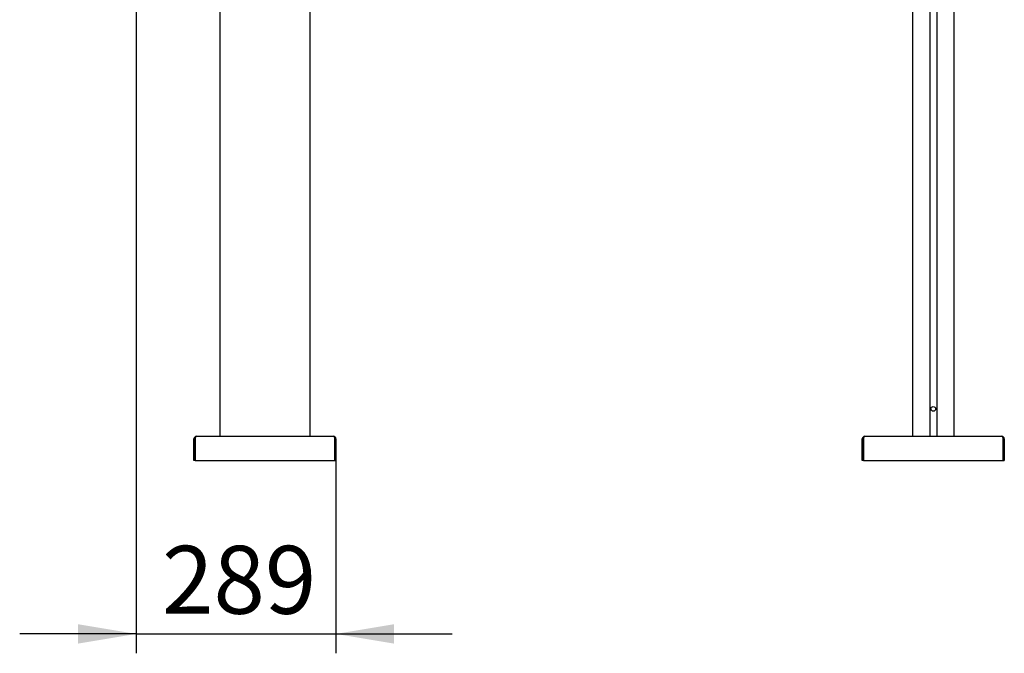
# Model space of a CAD drawing. Units: millimetres. Extents: x 0 to 420, y 0 to 297.
# Drawn here: x 212 to 263, y 101 to 134 of the extents above; entities that cross this region are included whole.
import ezdxf

# ---------------------------------------------------------------- set-up
doc = ezdxf.new("R2010")
doc.units = ezdxf.units.MM
doc.layers.add('THICK_LINE', color=7, linetype='Continuous', lineweight=25)
doc.styles.add('SLDTEXTSTYLE3', font='GOST_B.TTF')
doc.styles.add('SLDTEXTSTYLE4', font='GOST_B.TTF')
doc.dimstyles.new('SLDDIMSTYLE2', dxfattribs={"dimtxt": 3.5, "dimasz": 3, "dimexe": 0, "dimexo": 0.0625, "dimgap": 0.875, "dimtad": 2, "dimdec": 0, "dimlfac": 28, "dimrnd": 1e-09, "dimzin": 12, "dimdsep": 46, "dimtxsty": 'SLDTEXTSTYLE3', "dimsah": 1, "dimcen": 0.09, "dimadec": 0, "dimazin": 3, "dimtfac": 1, "dimtdec": 0, "dimtmove": 0, "dimatfit": 0, "dimfxl": 0, "dimfrac": 2, "dimtolj": 1, "dimtzin": 12, "dimarcsym": 0})
doc.dimstyles.new('SLDDIMSTYLE3', dxfattribs={"dimtxt": 3.5, "dimasz": 3, "dimexe": 0, "dimexo": 0.0625, "dimgap": 0.875, "dimtad": 2, "dimdec": 1, "dimlfac": 28, "dimrnd": 1e-09, "dimzin": 12, "dimdsep": 46, "dimtxsty": 'SLDTEXTSTYLE3', "dimsah": 1, "dimcen": 0.09, "dimadec": 0, "dimazin": 3, "dimtol": 1, "dimtp": 20, "dimtm": 20, "dimtfac": 1, "dimtdec": 0, "dimtmove": 0, "dimatfit": 0, "dimfxl": 0, "dimfrac": 2, "dimtolj": 1, "dimarcsym": 0})

# ---------------------------------------------------------------- blocks, each defined once
blk = doc.blocks.new('_D_5')
at = {"layer": 'THICK_LINE'}
for p, q in [((217.971, 151.331), (217.971, 101.034)), ((228.275, 110.974), (228.275, 101.034)), ((217.971, 102.034), (211.971, 102.034)), ((217.971, 102.034), (228.275, 102.034)), ((228.275, 102.034), (234.275, 102.034))]:
    blk.add_line(p, q, dxfattribs=at)
for points in [[(217.971, 102.034), (214.971, 102.534), (214.971, 101.534)], [(228.275, 102.034), (231.275, 101.534), (231.275, 102.534)]]:
    blk.add_solid(points, dxfattribs=at)
at = {"layer": 'THICK_LINE', "insert": (219.312, 106.574), "char_height": 3.5, "attachment_point": 1, "style": 'SLDTEXTSTYLE4'}
blk.add_mtext('289', dxfattribs=at)
blk = doc.blocks.new('_D_6')
at = {"layer": 'THICK_LINE'}
for p, q in [((230.507, 155.974), (230.507, 142.125)), ((226.936, 143.125), (220.936, 143.125)), ((226.936, 143.125), (230.507, 143.125)), ((230.507, 143.125), (247.388, 143.125))]:
    blk.add_line(p, q, dxfattribs=at)
for points in [[(226.936, 143.125), (223.936, 143.625), (223.936, 142.625)], [(230.507, 143.125), (233.507, 142.625), (233.507, 143.625)]]:
    blk.add_solid(points, dxfattribs=at)
at = {"layer": 'THICK_LINE', "attachment_point": 1, "style": 'SLDTEXTSTYLE4'}
for s, insert, char_height in [('100', (233.626, 147.665), 3.5), ('±20', (242.294, 146.615), 2.45)]:
    blk.add_mtext(s, dxfattribs=dict(at, insert=insert, char_height=char_height))

msp = doc.modelspace()

# ---------------------------------------------------------------- linework, layer by layer
at = {"color": 7, "linetype": 'Continuous', "lineweight": 25}
for p, q in [((226.9356, 155.6165), (226.9356, 112.2237)), ((257.9999, 149.2415), (257.9999, 112.2237)), ((260.1427, 112.2237), (260.1427, 149.2415)), ((222.2927, 147.8766), (222.2927, 112.2237)), ((258.8892, 147.6125), (258.8892, 112.2237)), ((259.2535, 147.6125), (259.2535, 112.2237)), ((221.0906, 112.2237), (228.1377, 112.2237)), ((255.5477, 112.2237), (262.5949, 112.2237)), ((220.9534, 112.0865), (221.007, 112.0865)), ((220.9534, 110.9737), (220.9534, 112.0865)), ((221.007, 110.9737), (221.007, 112.0865)), ((221.0095, 112.0865), (221.0095, 110.9737)), ((228.2187, 110.9737), (228.2187, 112.0865)), ((228.2748, 112.0865), (228.2213, 112.0865)), ((228.2213, 112.0865), (228.2213, 110.9737)), ((228.2748, 112.0865), (228.2748, 110.9737)), ((255.4106, 112.0865), (255.4642, 112.0865)), ((255.4106, 110.9737), (255.4106, 112.0865)), ((255.4642, 110.9737), (255.4642, 112.0865)), ((255.4667, 112.0865), (255.4667, 110.9737)), ((262.6759, 110.9737), (262.6759, 112.0865)), ((262.732, 112.0865), (262.6785, 112.0865)), ((262.6785, 112.0865), (262.6785, 110.9737)), ((262.732, 112.0865), (262.732, 110.9737)), ((221.007, 110.9737), (220.9534, 110.9737)), ((221.0095, 110.9737), (228.2187, 110.9737)), ((228.2213, 110.9737), (228.2748, 110.9737)), ((255.4642, 110.9737), (255.4106, 110.9737)), ((255.4667, 110.9737), (262.6759, 110.9737)), ((262.6785, 110.9737), (262.732, 110.9737))]:
    msp.add_line(p, q, dxfattribs=at)
at = {"color": 7, "linetype": 'Continuous', "lineweight": 25, "flags": 128}
for points in [[(221.0095, 112.0865), (221.0298, 112.139), (221.05, 112.1835), (221.0703, 112.2132), (221.0906, 112.2237)], [(228.1377, 112.2237), (228.158, 112.2132), (228.1782, 112.1835), (228.1985, 112.139), (228.2187, 112.0865)], [(255.4667, 112.0865), (255.487, 112.139), (255.5072, 112.1835), (255.5275, 112.2132), (255.5477, 112.2237)], [(262.5949, 112.2237), (262.6151, 112.2132), (262.6354, 112.1835), (262.6557, 112.139), (262.6759, 112.0865)]]:
    msp.add_lwpolyline(points, dxfattribs=at)
at = {"color": 7, "linetype": 'Continuous', "lineweight": 25}
msp.add_circle((259.0713, 113.6344), 0.1205, dxfattribs=at)
for centre, radius, start, end in [((221.0906, 112.0865), 0.1371, 90, 180), ((228.1377, 112.0865), 0.1371, 0, 90), ((255.5477, 112.0865), 0.1371, 90, 180), ((262.5949, 112.0865), 0.1371, 360, 90), ((221.0767, 112.092), 0.07, 128.3173, 184.47673), ((228.1515, 112.092), 0.07, 355.52327, 51.6827), ((255.5339, 112.092), 0.07, 128.3173, 184.47673), ((262.6087, 112.092), 0.07, 355.52327, 51.6827)]:
    msp.add_arc(centre, radius, start, end, dxfattribs=at)

# ---------------------------------------------------------------- dimensions: what is measured, and where the dimension line sits
at = {"layer": 'THICK_LINE'}
for base, p1, p2, dimstyle, picture, middle in [((230.507, 143.1252), (226.9356, 111.5451), (230.507, 155.9737), 'SLDDIMSTYLE3', '_D_6', (240.507, 143.1252)), ((228.2748, 102.034), (217.9713, 151.3308), (228.2748, 110.9737), 'SLDDIMSTYLE2', '_D_5', (223.1231, 102.034))]:
    dim = msp.add_linear_dim(base=base, p1=p1, p2=p2, dimstyle=dimstyle, dxfattribs=at)
    dim.commit()
    dim.dimension.update_dxf_attribs({"geometry": picture, "text_midpoint": middle, "dimtype": 160})

doc.saveas('drawing.dxf')
